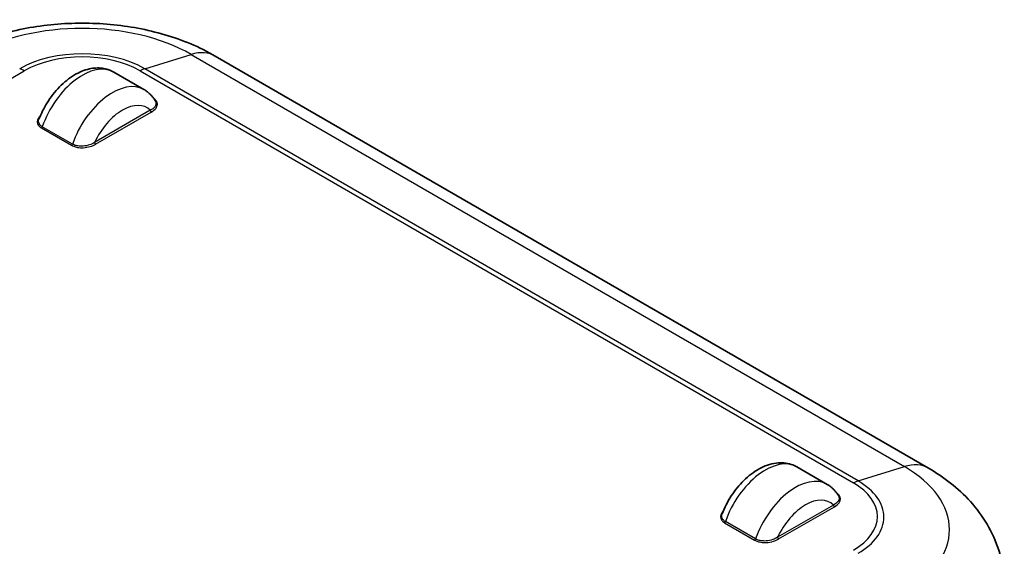
# Model space of a CAD drawing. Units: millimetres. Extents: x 0 to 5875, y 0 to 562.
# Drawn here: x 262 to 331, y 286 to 323 of the extents above; entities that cross this region are included whole.
import ezdxf

# ---------------------------------------------------------------- set-up
doc = ezdxf.new("R2010")
doc.units = ezdxf.units.MM
doc.header["$LTSCALE"] = 2
doc.layers.add('Visible (ISO)', color=7, linetype='Continuous', lineweight=35)
doc.layers.add('Visible Narrow (ISO)', color=7, linetype='Continuous', lineweight=25)

msp = doc.modelspace()

# ---------------------------------------------------------------- linework, layer by layer
at = {"layer": 'Visible (ISO)'}
for p, q in [((326.1624, 291.8157), (275.9578, 320.8013)), ((268.8177, 319.6671), (270.939, 318.4424)), ((316.9009, 291.9063), (319.0222, 290.6815))]:
    msp.add_line(p, q, dxfattribs=at)
for points, knots in [([(275.9578, 320.8013), (274.8462, 321.4431), (273.6535, 321.9334), (271.1693, 322.6642), (269.877, 322.9034), (267.2565, 323.143), (265.9288, 323.143), (263.3083, 322.9034), (262.016, 322.6642), (259.5318, 321.9334), (258.3391, 321.4431), (257.2275, 320.8013)], [1.5707963, 1.5707963, 1.5707963, 1.5707963, 1.8849556, 1.8849556, 2.1991149, 2.1991149, 2.5132741, 2.5132741, 2.8274334, 2.8274334, 3.1415927, 3.1415927, 3.1415927, 3.1415927]), ([(268.8177, 319.6671), (268.5686, 319.8109), (268.2909, 319.9025), (267.7027, 319.9828), (267.3926, 319.9624), (266.728, 319.8151), (266.3776, 319.666), (265.6693, 319.2451), (265.316, 318.9584), (264.6682, 318.2935), (264.3741, 317.9148), (263.8945, 317.1445), (263.7009, 316.7586), (263.5477, 316.3639)], [3.9269908, 3.9269908, 3.9269908, 3.9269908, 4.1586467, 4.1586467, 4.413521, 4.413521, 4.7270607, 4.7270607, 5.0831831, 5.0831831, 5.4401368, 5.4401368, 5.7595521, 5.7595521, 5.7595521, 5.7595521]), ([(270.939, 318.4424), (271.0052, 318.4042), (271.0693, 318.3624), (271.1927, 318.2725), (271.2519, 318.2243), (271.3647, 318.1224), (271.4183, 318.0686), (271.5195, 317.9564), (271.5672, 317.898), (271.6564, 317.7773), (271.6979, 317.7151), (271.7365, 317.6513)], [2.35619449, 2.35619449, 2.35619449, 2.35619449, 2.41778, 2.41778, 2.47936551, 2.47936551, 2.54095102, 2.54095102, 2.60253653, 2.60253653, 2.66412204, 2.66412204, 2.66412204, 2.66412204]), ([(311.631, 288.603), (311.801, 289.0412), (312.021, 289.4687), (312.5387, 290.2635), (312.8359, 290.6309), (313.4919, 291.2771), (313.8511, 291.5552), (314.6126, 291.979), (315.0162, 292.1275), (315.7907, 292.2254), (316.1586, 292.2004), (316.6423, 292.0385), (316.7753, 291.9788), (316.9009, 291.9063)], [0.5236332, 0.5236332, 0.5236332, 0.5236332, 0.8782742, 0.8782742, 1.2313425, 1.2313425, 1.5887922, 1.5887922, 1.9431553, 1.9431553, 2.2393271, 2.2393271, 2.3561945, 2.3561945, 2.3561945, 2.3561945]), ([(331.4985, 283.8741), (331.4676, 284.5965), (331.34, 285.3115), (330.9222, 286.6614), (330.6333, 287.296), (329.9453, 288.4596), (329.5467, 288.9893), (328.6786, 289.9494), (328.2089, 290.3804), (327.2201, 291.1581), (326.7007, 291.5049), (326.1624, 291.8157)], [0.81009339, 0.81009339, 0.81009339, 0.81009339, 0.96223397, 0.96223397, 1.11437456, 1.11437456, 1.26651515, 1.26651515, 1.41865574, 1.41865574, 1.57079633, 1.57079633, 1.57079633, 1.57079633]), ([(319.8197, 289.8904), (319.7812, 289.9542), (319.7396, 290.0164), (319.6504, 290.1371), (319.6028, 290.1955), (319.5016, 290.3077), (319.448, 290.3615), (319.3352, 290.4634), (319.276, 290.5116), (319.1526, 290.6015), (319.0884, 290.6433), (319.0222, 290.6815)], [3.61906326, 3.61906326, 3.61906326, 3.61906326, 3.68064877, 3.68064877, 3.74223428, 3.74223428, 3.8038198, 3.8038198, 3.86540531, 3.86540531, 3.92699082, 3.92699082, 3.92699082, 3.92699082])]:
    msp.add_open_spline(points, degree=3, knots=knots, dxfattribs=at)
at = {"layer": 'Visible Narrow (ISO)'}
for p, q in [((270.9955, 319.9048), (274.2609, 320.9106)), ((274.2609, 320.9106), (324.4655, 291.925)), ((257.832, 317.0606), (262.5111, 319.762)), ((270.6742, 319.762), (320.8788, 290.7764)), ((321.2, 290.9191), (270.9955, 319.9048)), ((271.3832, 316.987), (267.4589, 314.7213)), ((267.5297, 314.5988), (271.4539, 316.8645)), ((263.7204, 315.7472), (265.8417, 314.5224)), ((265.9048, 314.6037), (263.7835, 315.8285)), ((321.2, 290.9191), (324.4655, 291.925)), ((319.4665, 289.2261), (315.5422, 286.9604)), ((315.6129, 286.838), (319.5372, 289.1036)), ((311.8036, 287.9863), (313.925, 286.7616)), ((313.9881, 286.8429), (311.8668, 288.0676))]:
    msp.add_line(p, q, dxfattribs=at)
for centre, major_axis, start_param, end_param in [((266.5927, 316.4834), (10.8445, 0), 0.7853982, 2.3561945), ((266.5927, 317.3628), (-6.2265, 0), 3.9269908, 5.4977871), ((273.4578, 316.4712), (2.5, 4.3301), 0, 0.556259), ((266.5927, 317.4055), (5.7722, 0), 0.7853982, 2.3561945), ((262.5111, 318.129), (1, -1.7321), 2.3561945, 2.5853337), ((266.5927, 315.8133), (2.225, 3.8538), 0, 1.8888138), ((270.6742, 318.129), (1, 1.7321), 0.556259, 0.7853982), ((268.714, 314.5886), (2.225, 3.8538), 0, 1.8888138), ((269.4211, 314.1803), (1.725, 2.9878), 6.1340614, 8.0031055), ((271.4539, 316.9462), (-0.05, 0.0866), 0.7853982, 2.3561945), ((263.7204, 315.8288), (0.05, 0.0866), 3.9269908, 5.0304064), ((267.5297, 314.6805), (-0.05, 0.0866), 0.7853982, 2.3561945), ((265.8417, 314.6041), (0.05, 0.0866), 3.9269908, 5.0304064), ((314.6759, 288.0524), (2.225, 3.8538), 0, 1.8888138), ((323.6624, 287.4856), (2.5, 4.3301), 0, 0.556259), ((316.7972, 287.4978), (10.8445, 0), 5.4977871, 7.0685835), ((316.7972, 286.8277), (2.225, 3.8538), 0, 1.8888138), ((320.8788, 289.1434), (1, 1.7321), 0.556259, 0.7853982), ((316.7972, 288.4199), (5.7722, 0), 5.4977871, 7.0685835), ((316.7972, 288.3772), (6.2265, 0), 5.4977871, 7.0685835), ((317.5043, 286.4194), (1.725, 2.9878), 6.1340614, 8.0031055), ((319.5372, 289.1853), (-0.05, 0.0866), 0.7853982, 2.3561945), ((311.8036, 288.0679), (0.05, 0.0866), 3.9269908, 5.0304064), ((315.6129, 286.9196), (-0.05, 0.0866), 0.7853982, 2.3561945), ((313.925, 286.8432), (0.05, 0.0866), 3.9269908, 5.0304064)]:
    msp.add_ellipse(centre, major_axis=major_axis, ratio=0.5773503, start_param=start_param, end_param=end_param, dxfattribs=at)
for points, knots in [([(271.7362, 317.6514), (271.8178, 317.5147), (271.7967, 317.3614), (271.6234, 317.1382), (271.5147, 317.0559), (271.3832, 316.987)], [-0.14358571, -0.14358571, -0.14358571, -0.14358571, -0.05926199, -0.05926199, 0, 0, 0, 0]), ([(271.4539, 316.8645), (271.5936, 316.9452), (271.7093, 317.0404), (271.9059, 317.3143), (271.9167, 317.5123), (271.743, 317.726), (271.6918, 317.7713), (271.6307, 317.8116)], [0, 0, 0, 0, 0.05926199, 0.05926199, 0.15408116, 0.15408116, 0.18192747, 0.18192747, 0.18192747, 0.18192747]), ([(263.6266, 316.558), (263.5863, 316.5206), (263.551, 316.4813), (263.4008, 316.2719), (263.3899, 316.074), (263.5728, 315.8489), (263.6394, 315.7939), (263.7204, 315.7472)], [0.03632625, 0.03632625, 0.03632625, 0.03632625, 0.05926199, 0.05926199, 0.15408116, 0.15408116, 0.18843585, 0.18843585, 0.18843585, 0.18843585]), ([(263.7835, 315.8285), (263.7099, 315.871), (263.6496, 315.9216), (263.5131, 316.0945), (263.4987, 316.2318), (263.5484, 316.3635)], [-0.18843585, -0.18843585, -0.18843585, -0.18843585, -0.15408116, -0.15408116, -0.0814856, -0.0814856, -0.0814856, -0.0814856]), ([(267.4589, 314.7213), (267.3555, 314.6561), (267.2388, 314.5995), (266.9693, 314.5067), (266.8137, 314.4737), (266.5332, 314.4535), (266.4098, 314.4575), (266.2031, 314.4891), (266.1173, 314.511), (265.9912, 314.5587), (265.946, 314.58), (265.9048, 314.6037)], [-0.18843591, -0.18843591, -0.18843591, -0.18843591, -0.14182909, -0.14182909, -0.08989168, -0.08989168, -0.04993982, -0.04993982, -0.01920762, -0.01920762, 0, 0, 0, 0]), ([(265.8417, 314.5224), (265.887, 314.4963), (265.9367, 314.4727), (266.075, 314.4192), (266.169, 314.394), (266.395, 314.3556), (266.5298, 314.3482), (266.8351, 314.362), (267.0039, 314.3923), (267.2946, 314.4806), (267.4198, 314.5354), (267.5297, 314.5988)], [0, 0, 0, 0, 0.01920762, 0.01920762, 0.04993982, 0.04993982, 0.08989168, 0.08989168, 0.14182909, 0.14182909, 0.18843591, 0.18843591, 0.18843591, 0.18843591]), ([(319.8195, 289.8905), (319.9011, 289.7538), (319.88, 289.6005), (319.7066, 289.3773), (319.598, 289.295), (319.4665, 289.2261)], [-0.14358571, -0.14358571, -0.14358571, -0.14358571, -0.05926199, -0.05926199, 0, 0, 0, 0]), ([(319.5372, 289.1036), (319.6769, 289.1843), (319.7925, 289.2795), (319.9891, 289.5534), (320, 289.7514), (319.8263, 289.9651), (319.7751, 290.0104), (319.714, 290.0507)], [0, 0, 0, 0, 0.05926199, 0.05926199, 0.15408116, 0.15408116, 0.18192747, 0.18192747, 0.18192747, 0.18192747]), ([(311.7099, 288.7972), (311.6695, 288.7597), (311.6343, 288.7204), (311.484, 288.5111), (311.4732, 288.3131), (311.6561, 288.0881), (311.7227, 288.033), (311.8036, 287.9863)], [0.03632625, 0.03632625, 0.03632625, 0.03632625, 0.05926199, 0.05926199, 0.15408116, 0.15408116, 0.18843585, 0.18843585, 0.18843585, 0.18843585]), ([(311.8668, 288.0676), (311.7931, 288.1101), (311.7328, 288.1607), (311.5964, 288.3336), (311.582, 288.4709), (311.6317, 288.6026)], [-0.18843585, -0.18843585, -0.18843585, -0.18843585, -0.15408116, -0.15408116, -0.0814856, -0.0814856, -0.0814856, -0.0814856]), ([(315.5422, 286.9604), (315.4388, 286.8952), (315.322, 286.8386), (315.0526, 286.7458), (314.897, 286.7128), (314.6165, 286.6926), (314.493, 286.6966), (314.2863, 286.7282), (314.2006, 286.7501), (314.0745, 286.7978), (314.0292, 286.8191), (313.9881, 286.8429)], [-0.18843591, -0.18843591, -0.18843591, -0.18843591, -0.14182909, -0.14182909, -0.08989168, -0.08989168, -0.04993982, -0.04993982, -0.01920762, -0.01920762, 0, 0, 0, 0]), ([(313.925, 286.7616), (313.9702, 286.7354), (314.02, 286.7118), (314.1583, 286.6583), (314.2522, 286.6331), (314.4782, 286.5947), (314.613, 286.5874), (314.9184, 286.6012), (315.0872, 286.6314), (315.3779, 286.7197), (315.5031, 286.7745), (315.6129, 286.838)], [0, 0, 0, 0, 0.01920762, 0.01920762, 0.04993982, 0.04993982, 0.08989168, 0.08989168, 0.14182909, 0.14182909, 0.18843591, 0.18843591, 0.18843591, 0.18843591])]:
    msp.add_open_spline(points, degree=3, knots=knots, dxfattribs=at)

doc.saveas('drawing.dxf')
